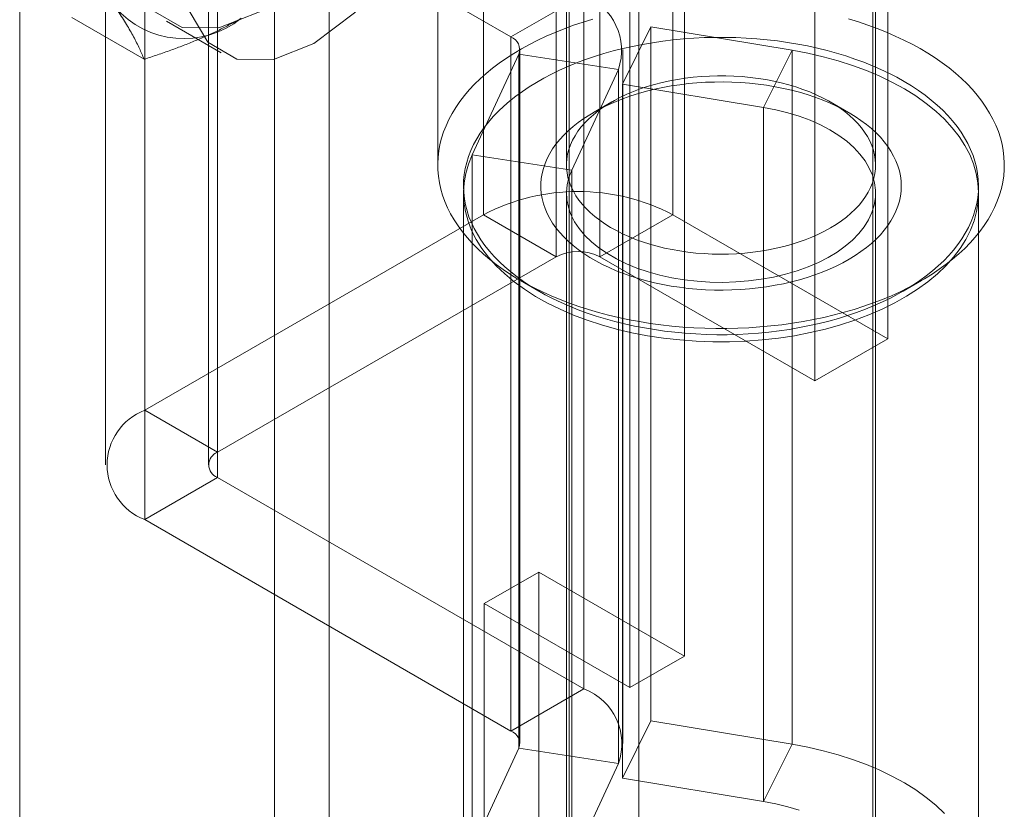
# Model space of a CAD drawing. Units: millimetres. Extents: x 47 to 4247, y 62 to 3032.
# Drawn here: x 2648 to 2658, y 878 to 885 of the extents above; entities that cross this region are included whole.
import ezdxf

# ---------------------------------------------------------------- set-up
doc = ezdxf.new("R2010")
doc.units = ezdxf.units.MM
doc.header["$LTSCALE"] = 2

msp = doc.modelspace()

# ---------------------------------------------------------------- linework, layer by layer
at = {"color": 7, "linetype": 'Continuous', "lineweight": 18}
for p, q in [((2654.379, 463.0939), (2654.379, 929.747)), ((2654.379, 462.4816), (2654.379, 929.1347)), ((2651.3738, 453.8067), (2651.3738, 927.4004)), ((2650.8435, 453.5006), (2650.8435, 927.0943)), ((2648.3686, 459.0119), (2648.3686, 925.665)), ((2652.8699, 906.4229), (2652.8699, 883.5598)), ((2654.7084, 906.4229), (2654.7084, 883.5598)), ((2653.577, 883.1516), (2653.577, 906.0147)), ((2654.0013, 883.1516), (2654.0013, 906.0147)), ((2656.7944, 882.3556), (2656.7944, 905.2187)), ((2656.0872, 881.9474), (2656.0872, 904.8105)), ((2649.5819, 904.5248), (2649.5819, 881.6616)), ((2650.289, 881.2534), (2650.289, 904.1166)), ((2649.2011, 903.9941), (2649.2011, 881.131)), ((2650.2011, 903.9941), (2650.2011, 881.131)), ((2650.289, 881.0085), (2650.289, 903.8716)), ((2654.8225, 903.7713), (2654.8225, 879.2751)), ((2649.5819, 903.4634), (2649.5819, 880.6003)), ((2654.2921, 878.969), (2654.2921, 903.4652)), ((2653.701, 899.8951), (2653.701, 876.3175)), ((2656.651, 876.3175), (2656.651, 899.8951)), ((2652.426, 892.8812), (2652.426, 884.0422)), ((2653.676, 892.8812), (2653.676, 884.0422)), ((2656.676, 884.0422), (2656.676, 892.8812)), ((2652.1982, 885.8264), (2653.1363, 885.2848)), ((2653.1363, 885.2848), (2653.8435, 885.693)), ((2653.8435, 885.693), (2653.8435, 878.9565)), ((2649.5754, 885.0679), (2648.8735, 885.4731)), ((2649.7951, 885.4385), (2650.3254, 885.1323)), ((2654.2183, 884.8278), (2654.494, 885.3827)), ((2654.494, 885.3827), (2654.494, 878.6463)), ((2655.8651, 885.1558), (2654.494, 885.3827)), ((2653.1363, 885.2848), (2653.1363, 878.5483)), ((2652.7612, 884.142), (2653.214, 885.1175)), ((2653.214, 885.1175), (2654.1799, 884.9681)), ((2653.214, 878.381), (2653.214, 885.1175)), ((2653.2242, 878.4259), (2653.2242, 885.1623)), ((2654.2242, 878.4259), (2654.2242, 885.1623)), ((2655.5895, 884.6008), (2655.8651, 885.1558)), ((2655.8651, 878.4193), (2655.8651, 885.1558)), ((2653.7271, 883.9926), (2654.1799, 884.9681)), ((2654.1799, 884.9681), (2654.1799, 878.2316)), ((2655.5895, 884.6008), (2654.2183, 884.8278)), ((2654.2183, 884.8278), (2654.2183, 878.0914)), ((2654.1152, 884.6544), (2653.9384, 884.5523)), ((2656.4137, 884.5523), (2656.2368, 884.6544)), ((2655.5895, 877.8644), (2655.5895, 884.6008)), ((2653.7271, 883.9926), (2652.7612, 884.142)), ((2652.7612, 877.4055), (2652.7612, 884.142)), ((2653.7271, 877.2561), (2653.7271, 883.9926)), ((2652.676, 883.7685), (2652.676, 877.032)), ((2653.676, 883.7685), (2653.676, 877.032)), ((2656.676, 877.032), (2656.676, 883.7685)), ((2657.676, 877.032), (2657.676, 883.7685)), ((2652.8699, 883.5598), (2649.5819, 881.6616)), ((2653.577, 883.1516), (2652.8699, 883.5598)), ((2654.0013, 883.1516), (2654.7084, 883.5598)), ((2656.7944, 882.3556), (2654.7084, 883.5598)), ((2650.289, 881.2534), (2653.577, 883.1516)), ((2654.0013, 883.1516), (2656.0872, 881.9474)), ((2653.2312, 882.9198), (2653.408, 882.8177)), ((2656.9441, 882.8177), (2657.1209, 882.9198)), ((2656.0872, 881.9474), (2656.7944, 882.3556)), ((2650.289, 881.2534), (2649.5819, 881.6616)), ((2650.289, 881.0085), (2649.5819, 880.6003)), ((2653.8435, 878.9565), (2650.289, 881.0085)), ((2649.5819, 880.6003), (2653.1363, 878.5483)), ((2653.4082, 880.0915), (2652.8779, 879.7854)), ((2654.8225, 879.2751), (2653.4082, 880.0915)), ((2653.4082, 704.5353), (2653.4082, 880.0915)), ((2652.8779, 704.2291), (2652.8779, 879.7854)), ((2652.8779, 879.7854), (2654.2921, 878.969)), ((2654.2921, 878.969), (2654.8225, 879.2751)), ((2653.1363, 878.5483), (2653.8435, 878.9565)), ((2654.2183, 878.0914), (2654.494, 878.6463)), ((2654.494, 878.6463), (2655.8651, 878.4193)), ((2655.5895, 877.8644), (2655.8651, 878.4193)), ((2653.214, 878.381), (2652.7612, 877.4055)), ((2653.214, 878.381), (2654.1799, 878.2316)), ((2654.1799, 878.2316), (2653.7271, 877.2561)), ((2654.2183, 878.0914), (2655.5895, 877.8644))]:
    msp.add_line(p, q, dxfattribs=at)
at = {"color": 7, "linetype": 'Continuous', "lineweight": 18, "flags": 128}
for points in [[(2649.4222, 886.2626), (2649.4845, 885.8444), (2649.6653, 885.539), (2649.9469, 885.3764), (2650.3017, 885.3725), (2650.695, 885.5276), (2651.0883, 885.8266), (2651.4431, 886.2402), (2651.7247, 886.7279), (2651.9055, 887.242), (2651.9678, 887.7321), (2651.9055, 888.1504), (2651.7247, 888.4557), (2651.4431, 888.6183), (2651.0883, 888.6223), (2650.695, 888.4671), (2650.3017, 888.1682), (2649.9469, 887.7546), (2649.6653, 887.2668), (2649.4845, 886.7528), (2649.4222, 886.2626)], [(2649.9525, 885.9565), (2650.0148, 885.5382), (2650.1956, 885.2329), (2650.4772, 885.0703), (2650.832, 885.0663), (2651.2253, 885.2214), (2651.6187, 885.5204), (2651.9735, 885.934), (2652.255, 886.4217), (2652.4358, 886.9358), (2652.4981, 887.426), (2652.4358, 887.8442), (2652.255, 888.1496), (2651.9735, 888.3122), (2651.6187, 888.3161), (2651.2253, 888.161), (2650.832, 887.862), (2650.4772, 887.4484), (2650.1956, 886.9607), (2650.0148, 886.4466), (2649.9525, 885.9565)], [(2653.932, 885.458), (2653.8372, 885.4289), (2653.7445, 885.3977), (2653.654, 885.3644), (2653.5658, 885.3291), (2653.48, 885.2919), (2653.3969, 885.2527), (2653.3164, 885.2117), (2653.2388, 885.1689), (2653.1641, 885.1244), (2653.0925, 885.0783), (2653.024, 885.0306), (2652.9589, 884.9814), (2652.8971, 884.9307), (2652.8388, 884.8787), (2652.784, 884.8254), (2652.7329, 884.771), (2652.6855, 884.7154), (2652.6419, 884.6588), (2652.6022, 884.6012), (2652.5663, 884.5428), (2652.5345, 884.4837), (2652.5067, 884.4238), (2652.4829, 884.3634), (2652.4632, 884.3025), (2652.4477, 884.2412), (2652.4363, 884.1796), (2652.4291, 884.1178), (2652.4261, 884.0559), (2652.4273, 883.9939), (2652.4326, 883.9321), (2652.4422, 883.8703), (2652.4559, 883.8089), (2652.4737, 883.7478), (2652.4957, 883.6872), (2652.5217, 883.6271), (2652.5518, 883.5676), (2652.5858, 883.5089), (2652.6239, 883.4509), (2652.6658, 883.3939), (2652.7115, 883.3378), (2652.761, 883.2829), (2652.8141, 883.229), (2652.8709, 883.1765), (2652.9311, 883.1252), (2652.9948, 883.0753), (2653.0618, 883.027), (2653.132, 882.9801), (2653.2054, 882.9349), (2653.2817, 882.8913), (2653.3609, 882.8495), (2653.4429, 882.8096), (2653.5276, 882.7715), (2653.6147, 882.7353), (2653.7042, 882.7011), (2653.796, 882.669), (2653.8898, 882.639), (2653.9856, 882.6111), (2654.0833, 882.5854), (2654.1825, 882.5618), (2654.2834, 882.5406), (2654.3855, 882.5216), (2654.4889, 882.505), (2654.5933, 882.4907), (2654.6986, 882.4787), (2654.8046, 882.4692), (2654.9112, 882.462), (2655.0182, 882.4572), (2655.1255, 882.4549), (2655.2328, 882.455), (2655.34, 882.4575), (2655.447, 882.4624), (2655.5535, 882.4697), (2655.6595, 882.4794), (2655.7648, 882.4914), (2655.8691, 882.5059), (2655.9725, 882.5227), (2656.0745, 882.5418), (2656.1753, 882.5631), (2656.2745, 882.5868), (2656.372, 882.6126), (2656.4677, 882.6407), (2656.5614, 882.6708), (2656.6531, 882.7031), (2656.7424, 882.7373), (2656.8294, 882.7736), (2656.9139, 882.8118), (2656.9957, 882.8519), (2657.0748, 882.8938), (2657.151, 882.9374), (2657.2241, 882.9828)], [(2657.2241, 882.9828), (2657.2942, 883.0297), (2657.361, 883.0782), (2657.4245, 883.1281), (2657.4845, 883.1795), (2657.5411, 883.2321), (2657.594, 883.286), (2657.6433, 883.3411), (2657.6888, 883.3972), (2657.7305, 883.4542), (2657.7683, 883.5122), (2657.8021, 883.571), (2657.832, 883.6305), (2657.8578, 883.6907), (2657.8795, 883.7513), (2657.8971, 883.8124), (2657.9105, 883.8739), (2657.9198, 883.9356), (2657.9249, 883.9975), (2657.9259, 884.0595), (2657.9226, 884.1214), (2657.9151, 884.1832), (2657.9035, 884.2448), (2657.8878, 884.306), (2657.8679, 884.3669), (2657.8439, 884.4273), (2657.8158, 884.4871), (2657.7837, 884.5462), (2657.7477, 884.6046), (2657.7077, 884.6621), (2657.6639, 884.7186), (2657.6163, 884.7741), (2657.5649, 884.8285), (2657.51, 884.8817), (2657.4515, 884.9337), (2657.3895, 884.9843), (2657.3241, 885.0334), (2657.2555, 885.081), (2657.1837, 885.1271), (2657.1088, 885.1715), (2657.0311, 885.2141), (2656.9504, 885.255), (2656.8671, 885.2941), (2656.7812, 885.3312), (2656.6929, 885.3664), (2656.6022, 885.3995), (2656.5094, 885.4306), (2656.4145, 885.4596)], [(2657.0379, 882.8749), (2656.9683, 882.8319), (2656.8958, 882.7905), (2656.8203, 882.7509), (2656.7421, 882.7131), (2656.6613, 882.6772), (2656.5781, 882.6432), (2656.4925, 882.6111), (2656.4047, 882.5812), (2656.3149, 882.5533), (2656.2232, 882.5275), (2656.1297, 882.504), (2656.0346, 882.4826), (2655.9382, 882.4635), (2655.8404, 882.4467), (2655.7415, 882.4322), (2655.6417, 882.4201), (2655.5412, 882.4103), (2655.44, 882.4029), (2655.3384, 882.3979), (2655.2365, 882.3952), (2655.1345, 882.395), (2655.0326, 882.3972), (2654.9309, 882.4018), (2654.8296, 882.4087), (2654.7289, 882.4181), (2654.629, 882.4298), (2654.5299, 882.4439), (2654.4319, 882.4602), (2654.3352, 882.4789), (2654.2399, 882.4998), (2654.1461, 882.523), (2654.054, 882.5483), (2653.9639, 882.5758), (2653.8757, 882.6054), (2653.7897, 882.6371), (2653.706, 882.6707), (2653.6247, 882.7063), (2653.546, 882.7438), (2653.4701, 882.783), (2653.397, 882.8241), (2653.3268, 882.8668), (2653.2597, 882.9112), (2653.1958, 882.9571), (2653.1352, 883.0044), (2653.078, 883.0532), (2653.0243, 883.1032), (2652.9742, 883.1545), (2652.9277, 883.2069), (2652.885, 883.2604), (2652.8461, 883.3148), (2652.8111, 883.3701), (2652.78, 883.4262), (2652.7529, 883.483), (2652.7298, 883.5403), (2652.7108, 883.5982), (2652.6959, 883.6564), (2652.6851, 883.715), (2652.6785, 883.7737), (2652.676, 883.8326), (2652.6777, 883.8914), (2652.6836, 883.9502), (2652.6936, 884.0088), (2652.7077, 884.0671), (2652.726, 884.1251), (2652.7483, 884.1825), (2652.7746, 884.2394), (2652.805, 884.2956), (2652.8393, 884.3511), (2652.8775, 884.4056), (2652.9195, 884.4593), (2652.9653, 884.5119), (2653.0147, 884.5634), (2653.0678, 884.6137), (2653.1243, 884.6627), (2653.1843, 884.7103), (2653.2476, 884.7565), (2653.3141, 884.8011), (2653.3837, 884.8442), (2653.4563, 884.8855), (2653.5317, 884.9252), (2653.6099, 884.963), (2653.6907, 884.9989), (2653.7739, 885.0329), (2653.8595, 885.0649), (2653.9473, 885.0949), (2654.0371, 885.1228), (2654.1289, 885.1486), (2654.2223, 885.1721), (2654.3174, 885.1935), (2654.4139, 885.2126), (2654.5116, 885.2294), (2654.6105, 885.2438), (2654.7103, 885.256), (2654.8109, 885.2658), (2654.912, 885.2732), (2655.0137, 885.2782), (2655.1156, 885.2808), (2655.2175, 885.2811), (2655.3195, 885.2789), (2655.4212, 885.2743), (2655.5224, 885.2673), (2655.6231, 885.258), (2655.7231, 885.2463), (2655.8221, 885.2322), (2655.9201, 885.2159), (2656.0168, 885.1972), (2656.1122, 885.1763), (2656.2059, 885.1531), (2656.298, 885.1278), (2656.3882, 885.1003), (2656.4764, 885.0707), (2656.5624, 885.039), (2656.6461, 885.0054), (2656.7273, 884.9698), (2656.806, 884.9323), (2656.882, 884.893), (2656.9551, 884.852), (2657.0252, 884.8093), (2657.0923, 884.7649), (2657.1562, 884.719), (2657.2168, 884.6716), (2657.274, 884.6229), (2657.3277, 884.5728), (2657.3779, 884.5216), (2657.4243, 884.4692), (2657.467, 884.4157), (2657.5059, 884.3613), (2657.541, 884.306), (2657.5721, 884.2499), (2657.5992, 884.1931), (2657.6222, 884.1358), (2657.6412, 884.0779), (2657.6561, 884.0197), (2657.6669, 883.9611), (2657.6735, 883.9024), (2657.676, 883.8435), (2657.6743, 883.7846), (2657.6685, 883.7259), (2657.6585, 883.6673), (2657.6443, 883.6089), (2657.6261, 883.551), (2657.6038, 883.4936), (2657.5774, 883.4367), (2657.547, 883.3805), (2657.5127, 883.325), (2657.4745, 883.2704), (2657.4325, 883.2168), (2657.3868, 883.1642), (2657.3373, 883.1127), (2657.2843, 883.0624), (2657.2277, 883.0134), (2657.1677, 882.9658), (2657.1044, 882.9196), (2657.0379, 882.8749)], [(2652.7612, 884.142), (2652.7246, 884.0516), (2652.6982, 883.9601), (2652.6819, 883.8678), (2652.676, 883.775), (2652.6805, 883.6822), (2652.6952, 883.5898), (2652.7203, 883.4982), (2652.7554, 883.4076), (2652.8006, 883.3185), (2652.8556, 883.2313), (2652.9202, 883.1464), (2652.9941, 883.0639), (2653.0771, 882.9845), (2653.1687, 882.9082), (2653.2686, 882.8355), (2653.3764, 882.7667), (2653.4917, 882.702), (2653.6139, 882.6417), (2653.7426, 882.586), (2653.8772, 882.5353), (2654.0171, 882.4897), (2654.1619, 882.4493), (2654.3109, 882.4144), (2654.4634, 882.3851), (2654.6189, 882.3615), (2654.7767, 882.3438), (2654.9361, 882.3319), (2655.0965, 882.326), (2655.2573, 882.326), (2655.4177, 882.332), (2655.5771, 882.3439), (2655.7349, 882.3618), (2655.8904, 882.3854), (2656.0429, 882.4148), (2656.1918, 882.4497), (2656.3365, 882.4901), (2656.4764, 882.5358), (2656.6109, 882.5866), (2656.7395, 882.6423), (2656.8617, 882.7027), (2656.9769, 882.7674), (2657.0846, 882.8363), (2657.1844, 882.909), (2657.2759, 882.9853), (2657.3588, 883.0649), (2657.4326, 883.1473), (2657.4971, 883.2323), (2657.552, 883.3195), (2657.5971, 883.4086), (2657.6321, 883.4992), (2657.657, 883.5909), (2657.6717, 883.6833), (2657.676, 883.776), (2657.67, 883.8688), (2657.6536, 883.9611), (2657.6271, 884.0526), (2657.5904, 884.143), (2657.5437, 884.2318), (2657.4872, 884.3187), (2657.4212, 884.4033), (2657.3458, 884.4853), (2657.2616, 884.5643), (2657.1686, 884.64), (2657.0675, 884.7122), (2656.9585, 884.7804), (2656.8422, 884.8444), (2656.7189, 884.904), (2656.5893, 884.9589), (2656.4539, 885.0089), (2656.3131, 885.0537), (2656.1677, 885.0933), (2656.0181, 885.1273), (2655.8651, 885.1558)], [(2656.2932, 883.4643), (2656.2388, 883.4311), (2656.1814, 883.3996), (2656.1213, 883.3698), (2656.0585, 883.342), (2655.9933, 883.3161), (2655.9257, 883.2922), (2655.8561, 883.2704), (2655.7846, 883.2507), (2655.7114, 883.2333), (2655.6367, 883.2181), (2655.5607, 883.2052), (2655.4837, 883.1947), (2655.4058, 883.1865), (2655.3272, 883.1807), (2655.2483, 883.1772), (2655.1691, 883.1763), (2655.0899, 883.1777), (2655.011, 883.1815), (2654.9326, 883.1877), (2654.8548, 883.1963), (2654.7779, 883.2073), (2654.7022, 883.2206), (2654.6277, 883.2362), (2654.5548, 883.254), (2654.4836, 883.274), (2654.4143, 883.2962), (2654.3472, 883.3204), (2654.2824, 883.3467), (2654.22, 883.3749), (2654.1604, 883.4049), (2654.1035, 883.4368), (2654.0497, 883.4703), (2653.999, 883.5054), (2653.9515, 883.542), (2653.9075, 883.58), (2653.867, 883.6193), (2653.8302, 883.6598), (2653.7971, 883.7013), (2653.7679, 883.7438), (2653.7426, 883.7871), (2653.7212, 883.8311), (2653.704, 883.8758), (2653.6908, 883.9208), (2653.6818, 883.9663), (2653.6769, 884.0119), (2653.6763, 884.0576), (2653.6798, 884.1033), (2653.6874, 884.1488), (2653.6992, 884.194), (2653.7152, 884.2388), (2653.7352, 884.283), (2653.7592, 884.3265), (2653.7872, 884.3693), (2653.819, 884.4112), (2653.8546, 884.452), (2653.894, 884.4917), (2653.9368, 884.5301), (2653.9832, 884.5672), (2654.0328, 884.6028), (2654.0857, 884.6369), (2654.1416, 884.6692), (2654.2003, 884.6999), (2654.2618, 884.7287), (2654.3259, 884.7556), (2654.3923, 884.7805), (2654.4608, 884.8033), (2654.5314, 884.8241), (2654.6038, 884.8426), (2654.6778, 884.8589), (2654.7531, 884.873), (2654.8297, 884.8847), (2654.9072, 884.8941), (2654.9855, 884.9011), (2655.0642, 884.9057), (2655.1433, 884.9079), (2655.2225, 884.9077), (2655.3016, 884.9051), (2655.3803, 884.9), (2655.4584, 884.8926), (2655.5358, 884.8828), (2655.6121, 884.8707), (2655.6873, 884.8563), (2655.761, 884.8395), (2655.8331, 884.8206), (2655.9033, 884.7995), (2655.9715, 884.7763), (2656.0375, 884.751), (2656.1011, 884.7238), (2656.1622, 884.6947), (2656.2204, 884.6637), (2656.2758, 884.631), (2656.3281, 884.5967), (2656.3772, 884.5608), (2656.4229, 884.5235), (2656.4652, 884.4848), (2656.5039, 884.4449), (2656.5388, 884.4039), (2656.57, 884.3619), (2656.5973, 884.319), (2656.6206, 884.2753), (2656.6399, 884.231), (2656.6552, 884.1861), (2656.6662, 884.1408), (2656.6732, 884.0953), (2656.676, 884.0496), (2656.6746, 884.0039), (2656.669, 883.9583), (2656.6592, 883.9129), (2656.6453, 883.8679), (2656.6274, 883.8234), (2656.6053, 883.7795), (2656.5793, 883.7363), (2656.5494, 883.694), (2656.5157, 883.6526), (2656.4782, 883.6124), (2656.4371, 883.5733), (2656.3925, 883.5355), (2656.3444, 883.4992), (2656.2932, 883.4643)], [(2656.4794, 883.1639), (2656.5347, 883.2013), (2656.5868, 883.2402), (2656.6355, 883.2806), (2656.6808, 883.3223), (2656.7225, 883.3652), (2656.7605, 883.4092), (2656.7948, 883.4543), (2656.8253, 883.5002), (2656.8518, 883.547), (2656.8744, 883.5944), (2656.8929, 883.6425), (2656.9074, 883.6909), (2656.9177, 883.7398), (2656.9239, 883.7888), (2656.926, 883.838), (2656.9239, 883.8872), (2656.9177, 883.9363), (2656.9074, 883.9851), (2656.8929, 884.0336), (2656.8744, 884.0816), (2656.8518, 884.1291), (2656.8253, 884.1758), (2656.7948, 884.2218), (2656.7606, 884.2668), (2656.7225, 884.3109), (2656.6808, 884.3538), (2656.6355, 884.3955), (2656.5868, 884.4358), (2656.5347, 884.4748), (2656.4794, 884.5122), (2656.421, 884.548), (2656.3596, 884.5822), (2656.2955, 884.6146), (2656.2286, 884.6451), (2656.1593, 884.6737), (2656.0877, 884.7004), (2656.0139, 884.725), (2655.9381, 884.7475), (2655.8605, 884.7678), (2655.7812, 884.786), (2655.7006, 884.8018), (2655.6187, 884.8154), (2655.5357, 884.8267), (2655.4519, 884.8357), (2655.3674, 884.8422), (2655.2825, 884.8464), (2655.1973, 884.8482), (2655.1121, 884.8476), (2655.027, 884.8446), (2654.9423, 884.8392), (2654.8582, 884.8315), (2654.7748, 884.8214), (2654.6923, 884.8089), (2654.611, 884.7942), (2654.531, 884.7772), (2654.4526, 884.7579), (2654.3759, 884.7365), (2654.301, 884.7129), (2654.2283, 884.6873), (2654.1578, 884.6597), (2654.0897, 884.6301), (2654.0242, 884.5986), (2653.9614, 884.5653), (2653.9015, 884.5303), (2653.8446, 884.4937), (2653.7909, 884.4555), (2653.7405, 884.4158), (2653.6934, 884.3748), (2653.6499, 884.3325), (2653.61, 884.289), (2653.5739, 884.2445), (2653.5415, 884.1989), (2653.513, 884.1526), (2653.4884, 884.1055), (2653.4679, 884.0577), (2653.4514, 884.0094), (2653.439, 883.9608), (2653.4307, 883.9118), (2653.4265, 883.8626), (2653.4265, 883.8134), (2653.4307, 883.7643), (2653.439, 883.7153), (2653.4514, 883.6667), (2653.4679, 883.6184), (2653.4884, 883.5706), (2653.513, 883.5235), (2653.5415, 883.4772), (2653.5739, 883.4316), (2653.61, 883.3871), (2653.6499, 883.3436), (2653.6934, 883.3013), (2653.7405, 883.2603), (2653.7909, 883.2206), (2653.8446, 883.1824), (2653.9015, 883.1458), (2653.9614, 883.1108), (2654.0242, 883.0775), (2654.0897, 883.046), (2654.1578, 883.0164), (2654.2283, 882.9888), (2654.301, 882.9631), (2654.3758, 882.9396), (2654.4526, 882.9182), (2654.531, 882.8989), (2654.611, 882.8819), (2654.6923, 882.8671), (2654.7747, 882.8547), (2654.8581, 882.8446), (2654.9423, 882.8368), (2655.027, 882.8315), (2655.1121, 882.8285), (2655.1973, 882.8279), (2655.2825, 882.8297), (2655.3674, 882.8338), (2655.4519, 882.8404), (2655.5357, 882.8494), (2655.6186, 882.8606), (2655.7005, 882.8742), (2655.7812, 882.8901), (2655.8604, 882.9083), (2655.938, 882.9286), (2656.0138, 882.9511), (2656.0877, 882.9757), (2656.1593, 883.0023), (2656.2286, 883.031), (2656.2954, 883.0615), (2656.3596, 883.0939), (2656.421, 883.128), (2656.4794, 883.1639)], [(2653.7271, 883.9926), (2653.6997, 883.9217), (2653.6827, 883.8498), (2653.6761, 883.7774), (2653.6801, 883.7048), (2653.6946, 883.6327), (2653.7194, 883.5616), (2653.7546, 883.4919), (2653.7997, 883.4242), (2653.8545, 883.3588), (2653.9185, 883.2964), (2653.9914, 883.2373), (2654.0726, 883.1819), (2654.1616, 883.1306), (2654.2577, 883.0838), (2654.3602, 883.0418), (2654.4685, 883.0049), (2654.5818, 882.9734), (2654.6992, 882.9474), (2654.8199, 882.9273), (2654.9432, 882.913), (2655.0681, 882.9048), (2655.1938, 882.9026), (2655.3193, 882.9065), (2655.4439, 882.9164), (2655.5665, 882.9324), (2655.6864, 882.9542), (2655.8027, 882.9817), (2655.9147, 883.0148), (2656.0214, 883.0531), (2656.1222, 883.0965), (2656.2163, 883.1446), (2656.3032, 883.1971), (2656.3821, 883.2536), (2656.4525, 883.3137), (2656.514, 883.377), (2656.5661, 883.4431), (2656.6084, 883.5114), (2656.6407, 883.5816), (2656.6626, 883.653), (2656.6742, 883.7253), (2656.6752, 883.7979), (2656.6656, 883.8702), (2656.6456, 883.9419), (2656.6153, 884.0123), (2656.5749, 884.081), (2656.5246, 884.1476), (2656.4649, 884.2114), (2656.3961, 884.2722), (2656.3187, 884.3294), (2656.2334, 884.3827), (2656.1406, 884.4316), (2656.041, 884.4759), (2655.9353, 884.5153), (2655.8243, 884.5493), (2655.7088, 884.5779), (2655.5895, 884.6008)], [(2655.8651, 878.4193), (2656.0181, 878.3909), (2656.1677, 878.3568), (2656.3131, 878.3173), (2656.4539, 878.2724), (2656.5893, 878.2225), (2656.7189, 878.1676), (2656.8422, 878.108), (2656.9585, 878.0439), (2657.0675, 877.9757), (2657.1686, 877.9036), (2657.2616, 877.8278), (2657.3458, 877.7488)], [(2655.5895, 877.8644), (2655.7088, 877.8415), (2655.8243, 877.8129), (2655.9353, 877.7788)]]:
    msp.add_lwpolyline(points, dxfattribs=at)
at = {"color": 7, "linetype": 'Continuous', "lineweight": 18}
for centre, radius, start, end in [((2653.6294, 885.1531), 0.5808, 341.4245, 68.37242), ((2649.962, 886.149), 0.8806, 220.60924, 309.17172), ((2653.0896, 885.1615), 0.1319, 340.539, 69.25792), ((2653.7892, 881.7905), 1.9939, 62.54603, 117.45397), ((2653.7892, 882.7422), 0.4611, 62.60967, 117.39033), ((2649.786, 881.131), 0.5686, 111.04525, 248.95475), ((2650.3354, 881.131), 0.131, 110.78342, 249.21658), ((2653.6488, 878.4256), 0.5655, 339.9348, 69.86213), ((2653.0896, 878.425), 0.1319, 340.539, 69.25792)]:
    msp.add_arc(centre, radius, start, end, dxfattribs=at)
for points, knots in [([(2649.2935, 885.5759), (2649.303, 885.5622), (2649.3282, 885.526), (2649.3659, 885.4693), (2649.4058, 885.406), (2649.442, 885.345), (2649.4749, 885.2858), (2649.5045, 885.2285), (2649.5311, 885.173), (2649.5549, 885.1194), (2649.5686, 885.0851), (2649.5754, 885.0679)], [0, 0, 0, 0, 0.070004, 0.184894, 0.299785, 0.415301, 0.530821, 0.647921, 0.765024, 0.882511, 1, 1, 1, 1]), ([(2649.5754, 885.0679), (2649.6192, 885.0821), (2649.7069, 885.1105), (2649.8338, 885.1551), (2649.9567, 885.2011), (2650.0751, 885.2487), (2650.191, 885.2989), (2650.3039, 885.3519), (2650.4137, 885.4075), (2650.4834, 885.4467), (2650.5182, 885.4663)], [0, 0, 0, 0, 0.128537, 0.257172, 0.380213, 0.503284, 0.626313, 0.750861, 0.875459, 1, 1, 1, 1])]:
    msp.add_open_spline(points, degree=3, knots=knots, dxfattribs=at)

doc.saveas('drawing.dxf')
